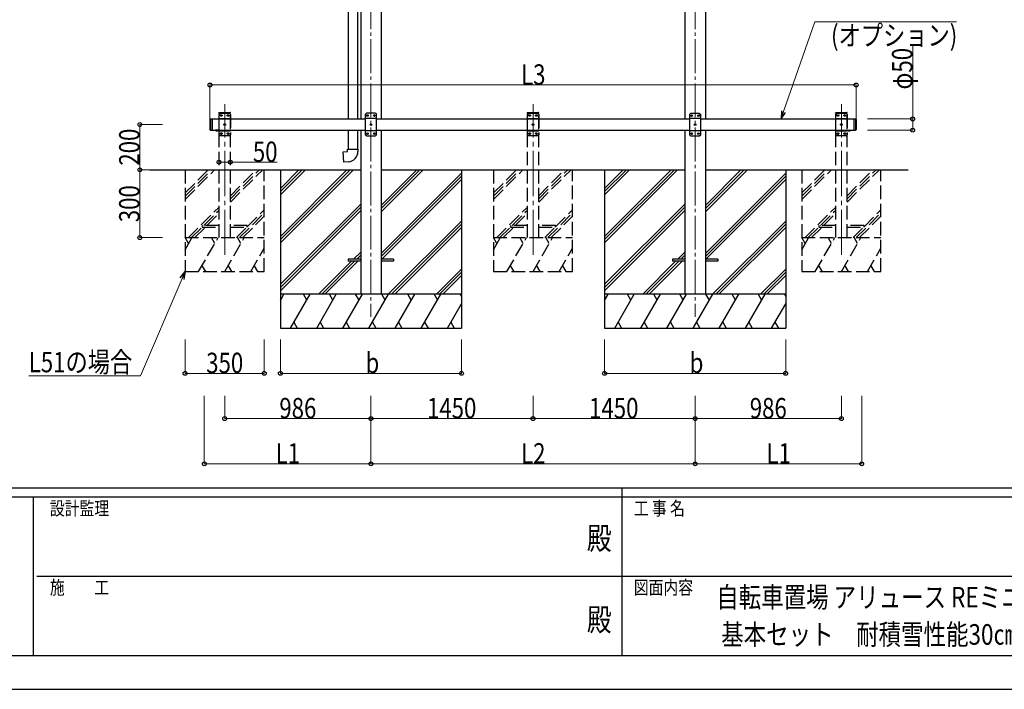
# Model space of a CAD drawing. Units: millimetres. Extents: x 0 to 16820, y 0 to 11880.
# Drawn here: x 5740 to 10089, y 0 to 2961 of the extents above; entities that cross this region are included whole.
import ezdxf
from ezdxf.enums import TextEntityAlignment as Align

# ---------------------------------------------------------------- set-up
doc = ezdxf.new("R2010")
doc.units = ezdxf.units.MM
doc.header["$PDMODE"] = 1
doc.linetypes.add('YCENTER_1', pattern=[13, 10, -1, 1, -1])
doc.linetypes.add('YHIDDEN_1', pattern=[4, 3, -1])
for name, color, linetype, lineweight in [('USER1', 3, 'Continuous', 13), ('YKK_12', 2, 'Continuous', 13), ('YKK_13', 4, 'Continuous', 30), ('YKK_A1', 4, 'Continuous', 30), ('YKK_D', 6, 'Continuous', 13), ('YKK_ZWAK', 7, 'Continuous', 30)]:
    doc.layers.add(name, color=color, linetype=linetype, lineweight=lineweight)
doc.styles.add('text-b', font='extslim2.shx', dxfattribs={"width": 0.8, "bigfont": 'extfont2.shx'})

msp = doc.modelspace()

# ---------------------------------------------------------------- linework, layer by layer
at = {"layer": 'YKK_12', "linetype": 'YCENTER_1', "ltscale": 15}
for p, q in [((7291.5, 4044.2), (7291.5, 1647)), ((8723.5, 4044.2), (8723.5, 1647))]:
    msp.add_line(p, q, dxfattribs=at)
at = {"layer": 'YKK_12', "linetype": 'YCENTER_1', "ltscale": 20}
for p, q in [((6645.5, 1920.5), (6645.5, 2586.5)), ((8007.5, 1920.5), (8007.5, 2586.5)), ((9369.5, 1920.5), (9369.5, 2586.5))]:
    msp.add_line(p, q, dxfattribs=at)
at = {"layer": 'YKK_13'}
for p, q in [((7190.3, 3098.6), (7190.3, 2522)), ((7232.3, 3096.1), (7232.3, 2522)), ((7190.3, 2472), (7190.3, 2388.6)), ((7232.3, 2472), (7232.3, 2388.6)), ((7168.4, 2376.8), (7188.3, 2378.6)), ((7172.4, 2331), (7168.4, 2376.8)), ((7188.3, 2388.6), (7234.3, 2388.6)), ((7188.3, 2378.6), (7188.3, 2388.6)), ((7234.3, 2388.6), (7234.3, 2377.7)), ((7193.3, 2332.8), (7172.4, 2331)), ((7191.5, 1901.5), (7191.5, 1892.5)), ((7246.3, 1901.5), (7191.5, 1901.5)), ((7246.3, 1892.5), (7191.5, 1892.5)), ((7391.5, 1901.5), (7336.7, 1901.5)), ((7391.5, 1892.5), (7336.7, 1892.5)), ((7391.5, 1901.5), (7391.5, 1892.5)), ((8623.5, 1901.5), (8623.5, 1892.5)), ((8678.3, 1901.5), (8623.5, 1901.5)), ((8678.3, 1892.5), (8623.5, 1892.5)), ((8823.5, 1901.5), (8768.7, 1901.5)), ((8823.5, 1892.5), (8768.7, 1892.5)), ((8823.5, 1901.5), (8823.5, 1892.5))]:
    msp.add_line(p, q, dxfattribs=at)
at = {"layer": 'YKK_13', "linetype": 'YHIDDEN_1', "ltscale": 20}
for p, q in [((6620.2, 2547), (6620.3, 2549.1)), ((6620.2, 2547), (6670.8, 2547)), ((6625.5, 2547), (6620.5, 2542)), ((6620.5, 2452), (6620.5, 2542)), ((6620.5, 2524.3), (6670.5, 2524.3)), ((6621.3, 2550), (6669.7, 2550)), ((6625.5, 2547), (6665.5, 2547)), ((6628.4, 2536.6), (6628.4, 2537.4)), ((6628.4, 2537.4), (6629.3, 2537.4)), ((6629.3, 2536.6), (6628.4, 2536.6)), ((6630.1, 2538.3), (6630.1, 2539.1)), ((6630.1, 2539.1), (6631, 2539.1)), ((6630.1, 2534.9), (6630.1, 2535.8)), ((6631, 2534.9), (6630.1, 2534.9)), ((6631, 2539.1), (6631, 2538.3)), ((6631, 2535.8), (6631, 2534.9)), ((6631.8, 2537.4), (6632.6, 2537.4)), ((6632.6, 2536.6), (6631.8, 2536.6)), ((6632.6, 2537.4), (6632.6, 2536.6)), ((6658.4, 2536.6), (6658.4, 2537.4)), ((6658.4, 2537.4), (6659.3, 2537.4)), ((6659.3, 2536.6), (6658.4, 2536.6)), ((6660.1, 2538.3), (6660.1, 2539.1)), ((6660.1, 2539.1), (6661, 2539.1)), ((6660.1, 2534.9), (6660.1, 2535.8)), ((6661, 2534.9), (6660.1, 2534.9)), ((6661, 2539.1), (6661, 2538.3)), ((6661, 2535.8), (6661, 2534.9)), ((6661.8, 2537.4), (6662.6, 2537.4)), ((6662.6, 2536.6), (6661.8, 2536.6)), ((6662.6, 2537.4), (6662.6, 2536.6)), ((6665.5, 2547), (6670.5, 2542)), ((6670.5, 2542), (6670.5, 2452)), ((6670.8, 2547), (6670.7, 2549.1)), ((7982.2, 2547), (7982.3, 2549.1)), ((7982.2, 2547), (8032.8, 2547)), ((7987.5, 2547), (7982.5, 2542)), ((7982.5, 2452), (7982.5, 2542)), ((7982.5, 2524.3), (8032.5, 2524.3)), ((7983.3, 2550), (8031.7, 2550)), ((7987.5, 2547), (8027.5, 2547)), ((7990.4, 2536.6), (7990.4, 2537.4)), ((7990.4, 2537.4), (7991.3, 2537.4)), ((7991.3, 2536.6), (7990.4, 2536.6)), ((7992.1, 2538.3), (7992.1, 2539.1)), ((7992.1, 2539.1), (7993, 2539.1)), ((7992.1, 2534.9), (7992.1, 2535.8)), ((7993, 2534.9), (7992.1, 2534.9)), ((7993, 2539.1), (7993, 2538.3)), ((7993, 2535.8), (7993, 2534.9)), ((7993.8, 2537.4), (7994.6, 2537.4)), ((7994.6, 2536.6), (7993.8, 2536.6)), ((7994.6, 2537.4), (7994.6, 2536.6)), ((8020.4, 2536.6), (8020.4, 2537.4)), ((8020.4, 2537.4), (8021.3, 2537.4)), ((8021.3, 2536.6), (8020.4, 2536.6)), ((8022.1, 2538.3), (8022.1, 2539.1)), ((8022.1, 2539.1), (8023, 2539.1)), ((8022.1, 2534.9), (8022.1, 2535.8)), ((8023, 2534.9), (8022.1, 2534.9)), ((8023, 2539.1), (8023, 2538.3)), ((8023, 2535.8), (8023, 2534.9)), ((8023.8, 2537.4), (8024.6, 2537.4)), ((8024.6, 2536.6), (8023.8, 2536.6)), ((8024.6, 2537.4), (8024.6, 2536.6)), ((8027.5, 2547), (8032.5, 2542)), ((8032.5, 2542), (8032.5, 2452)), ((8032.8, 2547), (8032.7, 2549.1)), ((9344.2, 2547), (9344.3, 2549.1)), ((9344.2, 2547), (9394.8, 2547)), ((9349.5, 2547), (9344.5, 2542)), ((9344.5, 2452), (9344.5, 2542)), ((9344.5, 2524.3), (9394.5, 2524.3)), ((9345.3, 2550), (9393.7, 2550)), ((9349.5, 2547), (9389.5, 2547)), ((9352.4, 2536.6), (9352.4, 2537.4)), ((9352.4, 2537.4), (9353.3, 2537.4)), ((9353.3, 2536.6), (9352.4, 2536.6)), ((9354.1, 2538.3), (9354.1, 2539.1)), ((9354.1, 2539.1), (9355, 2539.1)), ((9354.1, 2534.9), (9354.1, 2535.8)), ((9355, 2534.9), (9354.1, 2534.9)), ((9355, 2539.1), (9355, 2538.3)), ((9355, 2535.8), (9355, 2534.9)), ((9355.8, 2537.4), (9356.6, 2537.4)), ((9356.6, 2536.6), (9355.8, 2536.6)), ((9356.6, 2537.4), (9356.6, 2536.6)), ((9382.4, 2536.6), (9382.4, 2537.4)), ((9382.4, 2537.4), (9383.3, 2537.4)), ((9383.3, 2536.6), (9382.4, 2536.6)), ((9384.1, 2538.3), (9384.1, 2539.1)), ((9384.1, 2539.1), (9385, 2539.1)), ((9384.1, 2534.9), (9384.1, 2535.8)), ((9385, 2534.9), (9384.1, 2534.9)), ((9385, 2539.1), (9385, 2538.3)), ((9385, 2535.8), (9385, 2534.9)), ((9385.8, 2537.4), (9386.6, 2537.4)), ((9386.6, 2536.6), (9385.8, 2536.6)), ((9386.6, 2537.4), (9386.6, 2536.6)), ((9389.5, 2547), (9394.5, 2542)), ((9394.5, 2542), (9394.5, 2452)), ((9394.8, 2547), (9394.7, 2549.1)), ((6643.4, 2496.6), (6643.4, 2497.4)), ((6643.4, 2497.4), (6644.3, 2497.4)), ((6644.3, 2496.6), (6643.4, 2496.6)), ((6645.1, 2498.3), (6645.1, 2499.1)), ((6645.1, 2499.1), (6646, 2499.1)), ((6645.1, 2494.9), (6645.1, 2495.8)), ((6646, 2494.9), (6645.1, 2494.9)), ((6646, 2499.1), (6646, 2498.3)), ((6646, 2495.8), (6646, 2494.9)), ((6646.8, 2497.4), (6647.6, 2497.4)), ((6647.6, 2496.6), (6646.8, 2496.6)), ((6647.6, 2497.4), (6647.6, 2496.6)), ((8005.4, 2496.6), (8005.4, 2497.4)), ((8005.4, 2497.4), (8006.3, 2497.4)), ((8006.3, 2496.6), (8005.4, 2496.6)), ((8007.1, 2498.3), (8007.1, 2499.1)), ((8007.1, 2499.1), (8008, 2499.1)), ((8007.1, 2494.9), (8007.1, 2495.8)), ((8008, 2494.9), (8007.1, 2494.9)), ((8008, 2499.1), (8008, 2498.3)), ((8008, 2495.8), (8008, 2494.9)), ((8008.8, 2497.4), (8009.6, 2497.4)), ((8009.6, 2496.6), (8008.8, 2496.6)), ((8009.6, 2497.4), (8009.6, 2496.6)), ((9367.4, 2496.6), (9367.4, 2497.4)), ((9367.4, 2497.4), (9368.3, 2497.4)), ((9368.3, 2496.6), (9367.4, 2496.6)), ((9369.1, 2498.3), (9369.1, 2499.1)), ((9369.1, 2499.1), (9370, 2499.1)), ((9369.1, 2494.9), (9369.1, 2495.8)), ((9370, 2494.9), (9369.1, 2494.9)), ((9370, 2499.1), (9370, 2498.3)), ((9370, 2495.8), (9370, 2494.9)), ((9370.8, 2497.4), (9371.6, 2497.4)), ((9371.6, 2496.6), (9370.8, 2496.6)), ((9371.6, 2497.4), (9371.6, 2496.6)), ((6608.1, 2469.3), (6609.4, 2472)), ((6609.4, 2472), (6610.5, 2472.6)), ((6611.7, 2472), (6610.5, 2472.6)), ((6613, 2469.3), (6611.7, 2472)), ((6620.5, 2469.7), (6670.5, 2469.7)), ((6625.5, 2447), (6620.5, 2452)), ((6665.5, 2447), (6625.5, 2447)), ((6628.4, 2456.6), (6628.4, 2457.4)), ((6628.4, 2457.4), (6629.3, 2457.4)), ((6629.3, 2456.6), (6628.4, 2456.6)), ((6630.1, 2458.3), (6630.1, 2459.1)), ((6630.1, 2459.1), (6631, 2459.1)), ((6630.1, 2454.9), (6630.1, 2455.8)), ((6631, 2454.9), (6630.1, 2454.9)), ((6631, 2459.1), (6631, 2458.3)), ((6631, 2455.8), (6631, 2454.9)), ((6631.8, 2457.4), (6632.6, 2457.4)), ((6632.6, 2456.6), (6631.8, 2456.6)), ((6632.6, 2457.4), (6632.6, 2456.6)), ((6658.4, 2456.6), (6658.4, 2457.4)), ((6658.4, 2457.4), (6659.3, 2457.4)), ((6659.3, 2456.6), (6658.4, 2456.6)), ((6660.1, 2458.3), (6660.1, 2459.1)), ((6660.1, 2459.1), (6661, 2459.1)), ((6660.1, 2454.9), (6660.1, 2455.8)), ((6661, 2454.9), (6660.1, 2454.9)), ((6661, 2459.1), (6661, 2458.3)), ((6661, 2455.8), (6661, 2454.9)), ((6661.8, 2457.4), (6662.6, 2457.4)), ((6662.6, 2456.6), (6661.8, 2456.6)), ((6662.6, 2457.4), (6662.6, 2456.6)), ((6665.5, 2447), (6670.5, 2452)), ((7982.5, 2469.7), (8032.5, 2469.7)), ((7987.5, 2447), (7982.5, 2452)), ((8027.5, 2447), (7987.5, 2447)), ((7990.4, 2456.6), (7990.4, 2457.4)), ((7990.4, 2457.4), (7991.3, 2457.4)), ((7991.3, 2456.6), (7990.4, 2456.6)), ((7992.1, 2458.3), (7992.1, 2459.1)), ((7992.1, 2459.1), (7993, 2459.1)), ((7992.1, 2454.9), (7992.1, 2455.8)), ((7993, 2454.9), (7992.1, 2454.9)), ((7993, 2459.1), (7993, 2458.3)), ((7993, 2455.8), (7993, 2454.9)), ((7993.8, 2457.4), (7994.6, 2457.4)), ((7994.6, 2456.6), (7993.8, 2456.6)), ((7994.6, 2457.4), (7994.6, 2456.6)), ((8020.4, 2456.6), (8020.4, 2457.4)), ((8020.4, 2457.4), (8021.3, 2457.4)), ((8021.3, 2456.6), (8020.4, 2456.6)), ((8022.1, 2458.3), (8022.1, 2459.1)), ((8022.1, 2459.1), (8023, 2459.1)), ((8022.1, 2454.9), (8022.1, 2455.8)), ((8023, 2454.9), (8022.1, 2454.9)), ((8023, 2459.1), (8023, 2458.3)), ((8023, 2455.8), (8023, 2454.9)), ((8023.8, 2457.4), (8024.6, 2457.4)), ((8024.6, 2456.6), (8023.8, 2456.6)), ((8024.6, 2457.4), (8024.6, 2456.6)), ((8027.5, 2447), (8032.5, 2452)), ((9344.5, 2469.7), (9394.5, 2469.7)), ((9349.5, 2447), (9344.5, 2452)), ((9389.5, 2447), (9349.5, 2447)), ((9352.4, 2456.6), (9352.4, 2457.4)), ((9352.4, 2457.4), (9353.3, 2457.4)), ((9353.3, 2456.6), (9352.4, 2456.6)), ((9354.1, 2458.3), (9354.1, 2459.1)), ((9354.1, 2459.1), (9355, 2459.1)), ((9354.1, 2454.9), (9354.1, 2455.8)), ((9355, 2454.9), (9354.1, 2454.9)), ((9355, 2459.1), (9355, 2458.3)), ((9355, 2455.8), (9355, 2454.9)), ((9355.8, 2457.4), (9356.6, 2457.4)), ((9356.6, 2456.6), (9355.8, 2456.6)), ((9356.6, 2457.4), (9356.6, 2456.6)), ((9382.4, 2456.6), (9382.4, 2457.4)), ((9382.4, 2457.4), (9383.3, 2457.4)), ((9383.3, 2456.6), (9382.4, 2456.6)), ((9384.1, 2458.3), (9384.1, 2459.1)), ((9384.1, 2459.1), (9385, 2459.1)), ((9384.1, 2454.9), (9384.1, 2455.8)), ((9385, 2454.9), (9384.1, 2454.9)), ((9385, 2459.1), (9385, 2458.3)), ((9385, 2455.8), (9385, 2454.9)), ((9385.8, 2457.4), (9386.6, 2457.4)), ((9386.6, 2456.6), (9385.8, 2456.6)), ((9386.6, 2457.4), (9386.6, 2456.6)), ((9389.5, 2447), (9394.5, 2452)), ((9402.1, 2469.3), (9403.4, 2472)), ((9403.4, 2472), (9404.5, 2472.6)), ((9405.7, 2472), (9404.5, 2472.6)), ((9407, 2469.3), (9405.7, 2472)), ((6545.5, 2051), (6545.5, 2043)), ((6620.5, 2051), (6545.5, 2051)), ((6745.5, 2051), (6670.5, 2051)), ((6745.5, 2043), (6745.5, 2051)), ((7907.5, 2051), (7907.5, 2043)), ((7982.5, 2051), (7907.5, 2051)), ((8107.5, 2051), (8032.5, 2051)), ((8107.5, 2043), (8107.5, 2051)), ((9269.5, 2051), (9269.5, 2043)), ((9344.5, 2051), (9269.5, 2051)), ((9469.5, 2051), (9394.5, 2051)), ((9469.5, 2043), (9469.5, 2051)), ((6545.5, 2043), (6620.5, 2043)), ((6670.5, 2043), (6745.5, 2043)), ((7907.5, 2043), (7982.5, 2043)), ((8032.5, 2043), (8107.5, 2043)), ((9269.5, 2043), (9344.5, 2043)), ((9394.5, 2043), (9469.5, 2043))]:
    msp.add_line(p, q, dxfattribs=at)
at = {"layer": 'YKK_13', "linetype": 'Continuous', "ltscale": 25}
for p, q in [((7271.5, 2547), (7266.5, 2542)), ((7266.5, 2542), (7266.5, 2452)), ((7316.5, 2524.3), (7266.5, 2524.3)), ((7311.5, 2547), (7271.5, 2547)), ((7274.4, 2537.4), (7274.4, 2536.6)), ((7275.3, 2537.4), (7274.4, 2537.4)), ((7274.4, 2536.6), (7275.3, 2536.6)), ((7277, 2539.1), (7276.1, 2539.1)), ((7276.1, 2539.1), (7276.1, 2538.3)), ((7276.1, 2535.8), (7276.1, 2534.9)), ((7276.1, 2534.9), (7277, 2534.9)), ((7277, 2538.3), (7277, 2539.1)), ((7277, 2534.9), (7277, 2535.8)), ((7278.6, 2537.4), (7277.8, 2537.4)), ((7277.8, 2536.6), (7278.6, 2536.6)), ((7278.6, 2536.6), (7278.6, 2537.4)), ((7304.4, 2537.4), (7304.4, 2536.6)), ((7305.3, 2537.4), (7304.4, 2537.4)), ((7304.4, 2536.6), (7305.3, 2536.6)), ((7307, 2539.1), (7306.1, 2539.1)), ((7306.1, 2539.1), (7306.1, 2538.3)), ((7306.1, 2535.8), (7306.1, 2534.9)), ((7306.1, 2534.9), (7307, 2534.9)), ((7307, 2538.3), (7307, 2539.1)), ((7307, 2534.9), (7307, 2535.8)), ((7308.6, 2537.4), (7307.8, 2537.4)), ((7307.8, 2536.6), (7308.6, 2536.6)), ((7308.6, 2536.6), (7308.6, 2537.4)), ((7311.5, 2547), (7316.5, 2542)), ((7316.5, 2452), (7316.5, 2542)), ((8703.5, 2546.5), (8698.5, 2541.5)), ((8698.5, 2541.5), (8698.5, 2451.5)), ((8748.5, 2523.8), (8698.5, 2523.8)), ((8743.5, 2546.5), (8703.5, 2546.5)), ((8706.4, 2536.9), (8706.4, 2536.1)), ((8707.3, 2536.9), (8706.4, 2536.9)), ((8706.4, 2536.1), (8707.3, 2536.1)), ((8709, 2538.6), (8708.1, 2538.6)), ((8708.1, 2538.6), (8708.1, 2537.7)), ((8708.1, 2535.2), (8708.1, 2534.4)), ((8708.1, 2534.4), (8709, 2534.4)), ((8709, 2537.7), (8709, 2538.6)), ((8709, 2534.4), (8709, 2535.2)), ((8710.6, 2536.9), (8709.8, 2536.9)), ((8709.8, 2536.1), (8710.6, 2536.1)), ((8710.6, 2536.1), (8710.6, 2536.9)), ((8736.4, 2536.9), (8736.4, 2536.1)), ((8737.3, 2536.9), (8736.4, 2536.9)), ((8736.4, 2536.1), (8737.3, 2536.1)), ((8739, 2538.6), (8738.1, 2538.6)), ((8738.1, 2538.6), (8738.1, 2537.7)), ((8738.1, 2535.2), (8738.1, 2534.4)), ((8738.1, 2534.4), (8739, 2534.4)), ((8739, 2537.7), (8739, 2538.6)), ((8739, 2534.4), (8739, 2535.2)), ((8740.6, 2536.9), (8739.8, 2536.9)), ((8739.8, 2536.1), (8740.6, 2536.1)), ((8740.6, 2536.1), (8740.6, 2536.9)), ((8743.5, 2546.5), (8748.5, 2541.5)), ((8748.5, 2451.5), (8748.5, 2541.5)), ((6580.5, 2520), (6582.5, 2522)), ((6580.5, 2520), (6580.5, 2474)), ((6582.5, 2522), (6582.5, 2472)), ((6582.5, 2522), (6592.5, 2522)), ((6590.5, 2522), (6590.5, 2472)), ((7289.4, 2497.4), (7289.4, 2496.6)), ((7290.3, 2497.4), (7289.4, 2497.4)), ((7289.4, 2496.6), (7290.3, 2496.6)), ((7292, 2499.1), (7291.1, 2499.1)), ((7291.1, 2499.1), (7291.1, 2498.3)), ((7291.1, 2495.8), (7291.1, 2494.9)), ((7291.1, 2494.9), (7292, 2494.9)), ((7292, 2498.3), (7292, 2499.1)), ((7292, 2494.9), (7292, 2495.8)), ((7293.6, 2497.4), (7292.8, 2497.4)), ((7292.8, 2496.6), (7293.6, 2496.6)), ((7293.6, 2496.6), (7293.6, 2497.4)), ((8721.4, 2496.9), (8721.4, 2496.1)), ((8722.3, 2496.9), (8721.4, 2496.9)), ((8721.4, 2496.1), (8722.3, 2496.1)), ((8724, 2498.6), (8723.1, 2498.6)), ((8723.1, 2498.6), (8723.1, 2497.7)), ((8723.1, 2495.2), (8723.1, 2494.4)), ((8723.1, 2494.4), (8724, 2494.4)), ((8724, 2497.7), (8724, 2498.6)), ((8724, 2494.4), (8724, 2495.2)), ((8725.6, 2496.9), (8724.8, 2496.9)), ((8724.8, 2496.1), (8725.6, 2496.1)), ((8725.6, 2496.1), (8725.6, 2496.9)), ((9424.5, 2522), (9424.5, 2472)), ((9424.5, 2522), (9432.5, 2522)), ((9432.5, 2522), (9432.5, 2472)), ((9434.5, 2520), (9432.5, 2522)), ((9434.5, 2520), (9434.5, 2474)), ((6580.5, 2474), (6582.5, 2472)), ((6582.5, 2472), (6592.5, 2472)), ((6616.4, 2472), (6604.6, 2472)), ((6604.6, 2472), (6604.6, 2471.5)), ((6616.4, 2471.5), (6604.6, 2471.5)), ((6613, 2472), (6608, 2472)), ((6616.4, 2472), (6616.4, 2471.5)), ((7316.5, 2469.7), (7266.5, 2469.7)), ((7271.5, 2447), (7266.5, 2452)), ((7271.5, 2447), (7311.5, 2447)), ((7274.4, 2457.4), (7274.4, 2456.6)), ((7275.3, 2457.4), (7274.4, 2457.4)), ((7274.4, 2456.6), (7275.3, 2456.6)), ((7277, 2459.1), (7276.1, 2459.1)), ((7276.1, 2459.1), (7276.1, 2458.3)), ((7276.1, 2455.8), (7276.1, 2454.9)), ((7276.1, 2454.9), (7277, 2454.9)), ((7277, 2458.3), (7277, 2459.1)), ((7277, 2454.9), (7277, 2455.8)), ((7278.6, 2457.4), (7277.8, 2457.4)), ((7277.8, 2456.6), (7278.6, 2456.6)), ((7278.6, 2456.6), (7278.6, 2457.4)), ((7304.4, 2457.4), (7304.4, 2456.6)), ((7305.3, 2457.4), (7304.4, 2457.4)), ((7304.4, 2456.6), (7305.3, 2456.6)), ((7307, 2459.1), (7306.1, 2459.1)), ((7306.1, 2459.1), (7306.1, 2458.3)), ((7306.1, 2455.8), (7306.1, 2454.9)), ((7306.1, 2454.9), (7307, 2454.9)), ((7307, 2458.3), (7307, 2459.1)), ((7307, 2454.9), (7307, 2455.8)), ((7308.6, 2457.4), (7307.8, 2457.4)), ((7307.8, 2456.6), (7308.6, 2456.6)), ((7308.6, 2456.6), (7308.6, 2457.4)), ((7311.5, 2447), (7316.5, 2452)), ((8748.5, 2469.2), (8698.5, 2469.2)), ((8703.5, 2446.5), (8698.5, 2451.5)), ((8703.5, 2446.5), (8743.5, 2446.5)), ((8706.4, 2456.9), (8706.4, 2456.1)), ((8707.3, 2456.9), (8706.4, 2456.9)), ((8706.4, 2456.1), (8707.3, 2456.1)), ((8709, 2458.6), (8708.1, 2458.6)), ((8708.1, 2458.6), (8708.1, 2457.7)), ((8708.1, 2455.2), (8708.1, 2454.4)), ((8708.1, 2454.4), (8709, 2454.4)), ((8709, 2457.7), (8709, 2458.6)), ((8709, 2454.4), (8709, 2455.2)), ((8710.6, 2456.9), (8709.8, 2456.9)), ((8709.8, 2456.1), (8710.6, 2456.1)), ((8710.6, 2456.1), (8710.6, 2456.9)), ((8736.4, 2456.9), (8736.4, 2456.1)), ((8737.3, 2456.9), (8736.4, 2456.9)), ((8736.4, 2456.1), (8737.3, 2456.1)), ((8739, 2458.6), (8738.1, 2458.6)), ((8738.1, 2458.6), (8738.1, 2457.7)), ((8738.1, 2455.2), (8738.1, 2454.4)), ((8738.1, 2454.4), (8739, 2454.4)), ((8739, 2457.7), (8739, 2458.6)), ((8739, 2454.4), (8739, 2455.2)), ((8740.6, 2456.9), (8739.8, 2456.9)), ((8739.8, 2456.1), (8740.6, 2456.1)), ((8740.6, 2456.1), (8740.6, 2456.9)), ((8743.5, 2446.5), (8748.5, 2451.5)), ((9424.5, 2472), (9432.5, 2472)), ((9434.5, 2474), (9432.5, 2472))]:
    msp.add_line(p, q, dxfattribs=at)
at = {"layer": 'YKK_13', "linetype": 'Continuous', "ltscale": 20}
for p, q in [((6616.4, 2472), (6604.6, 2472)), ((6604.6, 2472), (6604.6, 2471.5)), ((6616.4, 2471.5), (6604.6, 2471.5)), ((6613, 2472), (6608, 2472)), ((6616.4, 2472), (6616.4, 2471.5)), ((9398.6, 2472), (9410.4, 2472)), ((9398.6, 2472), (9398.6, 2471.5)), ((9398.6, 2471.5), (9410.4, 2471.5)), ((9402, 2472), (9407, 2472)), ((9410.4, 2472), (9410.4, 2471.5))]:
    msp.add_line(p, q, dxfattribs=at)
at = {"layer": 'YKK_13', "linetype": 'YHIDDEN_1', "ltscale": 25}
for p, q in [((6608.1, 2469.3), (6609.4, 2472)), ((6609.4, 2472), (6610.5, 2472.6)), ((6611.7, 2472), (6610.5, 2472.6)), ((6613, 2469.3), (6611.7, 2472))]:
    msp.add_line(p, q, dxfattribs=at)
at = {"layer": 'YKK_13', "linetype": 'YHIDDEN_1', "ltscale": 20}
for centre in [(6630.5, 2537), (6660.5, 2537), (7992.5, 2537), (8022.5, 2537), (9354.5, 2537), (9384.5, 2537), (6645.5, 2497), (8007.5, 2497), (9369.5, 2497), (6630.5, 2457), (6660.5, 2457), (7992.5, 2457), (8022.5, 2457), (9354.5, 2457), (9384.5, 2457)]:
    msp.add_circle(centre, 3.5, dxfattribs=at)
at = {"layer": 'YKK_13', "linetype": 'Continuous', "ltscale": 25}
for centre in [(7276.5, 2537), (7306.5, 2537), (8708.5, 2536.5), (8738.5, 2536.5), (7291.5, 2497), (8723.5, 2496.5), (7276.5, 2457), (7306.5, 2457), (8708.5, 2456.5), (8738.5, 2456.5)]:
    msp.add_circle(centre, 3.5, dxfattribs=at)
at = {"layer": 'YKK_13', "linetype": 'YHIDDEN_1', "ltscale": 20}
for centre, radius, start, end in [((6621.3, 2549), 1, 90, 176.9999), ((6629.3, 2538.3), 0.84, 270, 0), ((6629.3, 2535.8), 0.84, 0, 90), ((6631.8, 2538.3), 0.84, 180, 270), ((6631.8, 2535.8), 0.84, 90, 180), ((6659.3, 2538.3), 0.84, 270, 0), ((6659.3, 2535.8), 0.84, 0, 90), ((6661.8, 2538.3), 0.84, 180, 270), ((6661.8, 2535.8), 0.84, 90, 180), ((6669.7, 2549), 1, 3.0001, 90), ((7983.3, 2549), 1, 90, 176.9999), ((7991.3, 2538.3), 0.84, 270, 0), ((7991.3, 2535.8), 0.84, 0, 90), ((7993.8, 2538.3), 0.84, 180, 270), ((7993.8, 2535.8), 0.84, 90, 180), ((8021.3, 2538.3), 0.84, 270, 0), ((8021.3, 2535.8), 0.84, 0, 90), ((8023.8, 2538.3), 0.84, 180, 270), ((8023.8, 2535.8), 0.84, 90, 180), ((8031.7, 2549), 1, 3.0001, 90), ((9345.3, 2549), 1, 90, 176.9999), ((9353.3, 2538.3), 0.84, 270, 0), ((9353.3, 2535.8), 0.84, 0, 90), ((9355.8, 2538.3), 0.84, 180, 270), ((9355.8, 2535.8), 0.84, 90, 180), ((9383.3, 2538.3), 0.84, 270, 0), ((9383.3, 2535.8), 0.84, 0, 90), ((9385.8, 2538.3), 0.84, 180, 270), ((9385.8, 2535.8), 0.84, 90, 180), ((9393.7, 2549), 1, 3.0001, 90), ((6644.3, 2498.3), 0.84, 270, 0), ((6644.3, 2495.8), 0.84, 0, 90), ((6646.8, 2498.3), 0.84, 180, 270), ((6646.8, 2495.8), 0.84, 90, 180), ((8006.3, 2498.3), 0.84, 270, 0), ((8006.3, 2495.8), 0.84, 0, 90), ((8008.8, 2498.3), 0.84, 180, 270), ((8008.8, 2495.8), 0.84, 90, 180), ((9368.3, 2498.3), 0.84, 270, 0), ((9368.3, 2495.8), 0.84, 0, 90), ((9370.8, 2498.3), 0.84, 180, 270), ((9370.8, 2495.8), 0.84, 90, 180), ((6629.3, 2458.3), 0.84, 270, 0), ((6629.3, 2455.8), 0.84, 0, 90), ((6631.8, 2458.3), 0.84, 180, 270), ((6631.8, 2455.8), 0.84, 90, 180), ((6659.3, 2458.3), 0.84, 270, 0), ((6659.3, 2455.8), 0.84, 0, 90), ((6661.8, 2458.3), 0.84, 180, 270), ((6661.8, 2455.8), 0.84, 90, 180), ((7991.3, 2458.3), 0.84, 270, 0), ((7991.3, 2455.8), 0.84, 0, 90), ((7993.8, 2458.3), 0.84, 180, 270), ((7993.8, 2455.8), 0.84, 90, 180), ((8021.3, 2458.3), 0.84, 270, 0), ((8021.3, 2455.8), 0.84, 0, 90), ((8023.8, 2458.3), 0.84, 180, 270), ((8023.8, 2455.8), 0.84, 90, 180), ((9353.3, 2458.3), 0.84, 270, 0), ((9353.3, 2455.8), 0.84, 0, 90), ((9355.8, 2458.3), 0.84, 180, 270), ((9355.8, 2455.8), 0.84, 90, 180), ((9383.3, 2458.3), 0.84, 270, 0), ((9383.3, 2455.8), 0.84, 0, 90), ((9385.8, 2458.3), 0.84, 180, 270), ((9385.8, 2455.8), 0.84, 90, 180)]:
    msp.add_arc(centre, radius, start, end, dxfattribs=at)
at = {"layer": 'YKK_13', "linetype": 'Continuous', "ltscale": 25}
for centre, radius, start, end in [((7275.3, 2538.3), 0.84, 270, 0), ((7275.3, 2535.8), 0.84, 0, 90), ((7277.8, 2538.3), 0.84, 180, 270), ((7277.8, 2535.8), 0.84, 90, 180), ((7305.3, 2538.3), 0.84, 270, 0), ((7305.3, 2535.8), 0.84, 0, 90), ((7307.8, 2538.3), 0.84, 180, 270), ((7307.8, 2535.8), 0.84, 90, 180), ((8707.3, 2537.7), 0.84, 270, 0), ((8707.3, 2535.2), 0.84, 0, 90), ((8709.8, 2537.7), 0.84, 180, 270), ((8709.8, 2535.2), 0.84, 90, 180), ((8737.3, 2537.7), 0.84, 270, 0), ((8737.3, 2535.2), 0.84, 0, 90), ((8739.8, 2537.7), 0.84, 180, 270), ((8739.8, 2535.2), 0.84, 90, 180), ((7290.3, 2498.3), 0.84, 270, 0), ((7290.3, 2495.8), 0.84, 0, 90), ((7292.8, 2498.3), 0.84, 180, 270), ((7292.8, 2495.8), 0.84, 90, 180), ((8722.3, 2497.7), 0.84, 270, 0), ((8722.3, 2495.2), 0.84, 0, 90), ((8724.8, 2497.7), 0.84, 180, 270), ((8724.8, 2495.2), 0.84, 90, 180), ((6610.5, 2476.9), 8.02, 222.6168, 317.3832), ((7275.3, 2458.3), 0.84, 270, 0), ((7275.3, 2455.8), 0.84, 0, 90), ((7277.8, 2458.3), 0.84, 180, 270), ((7277.8, 2455.8), 0.84, 90, 180), ((7305.3, 2458.3), 0.84, 270, 0), ((7305.3, 2455.8), 0.84, 0, 90), ((7307.8, 2458.3), 0.84, 180, 270), ((7307.8, 2455.8), 0.84, 90, 180), ((8707.3, 2457.7), 0.84, 270, 0), ((8707.3, 2455.2), 0.84, 0, 90), ((8709.8, 2457.7), 0.84, 180, 270), ((8709.8, 2455.2), 0.84, 90, 180), ((8737.3, 2457.7), 0.84, 270, 0), ((8737.3, 2455.2), 0.84, 0, 90), ((8739.8, 2457.7), 0.84, 180, 270), ((8739.8, 2455.2), 0.84, 90, 180)]:
    msp.add_arc(centre, radius, start, end, dxfattribs=at)
at = {"layer": 'YKK_13', "linetype": 'Continuous', "ltscale": 20}
for centre in [(6610.5, 2476.9), (9404.5, 2476.9)]:
    msp.add_arc(centre, 8.02, 222.6168, 317.3832, dxfattribs=at)
at = {"layer": 'YKK_13'}
msp.add_arc((7189.3, 2377.7), 45, 275, 0, dxfattribs=at)
at = {"layer": 'YKK_A1'}
for p, q in [((7246.3, 4342.2), (7246.3, 2522)), ((7336.7, 4342.2), (7336.7, 2522)), ((8678.3, 4342.1), (8678.3, 2522)), ((8768.7, 4342.1), (8768.7, 2522)), ((7246.3, 2472), (7246.3, 1747)), ((7336.7, 2472), (7336.7, 1747)), ((8678.3, 2472), (8678.3, 1747)), ((8768.7, 2472), (8768.7, 1747)), ((6314.8, 2297), (7246.3, 2297)), ((6891.5, 2297), (6891.5, 1597)), ((7336.7, 2297), (8678.3, 2297)), ((7691.5, 2297), (7691.5, 1597)), ((8323.5, 2297), (8323.5, 1597)), ((8768.7, 2297), (9663.9, 2297)), ((9123.5, 2297), (9123.5, 1597))]:
    msp.add_line(p, q, dxfattribs=at)
at = {"layer": 'YKK_A1', "linetype": 'YHIDDEN_1', "ltscale": 20}
for p, q in [((6620.5, 1997), (6620.5, 2547)), ((6620.5, 2547), (6670.5, 2547)), ((6670.5, 1997), (6670.5, 2547)), ((7982.5, 1997), (7982.5, 2547)), ((7982.5, 2547), (8032.5, 2547)), ((8032.5, 1997), (8032.5, 2547)), ((9344.5, 1997), (9344.5, 2547)), ((9344.5, 2547), (9394.5, 2547)), ((9394.5, 1997), (9394.5, 2547)), ((6470.5, 2297), (6470.5, 1847)), ((6470.5, 2194.7), (6572.9, 2297)), ((6470.5, 2180.5), (6587, 2297)), ((6470.5, 2166.4), (6601.2, 2297)), ((6670.5, 2154.2), (6813.3, 2297)), ((6670.5, 2168.4), (6799.2, 2297)), ((6670.5, 2182.5), (6785, 2297)), ((6820.5, 1847), (6820.5, 2297)), ((7832.5, 2297), (7832.5, 1847)), ((7832.5, 2194.7), (7934.9, 2297)), ((7832.5, 2180.5), (7949, 2297)), ((7832.5, 2166.4), (7963.2, 2297)), ((8032.5, 2154.2), (8175.3, 2297)), ((8032.5, 2168.4), (8161.2, 2297)), ((8032.5, 2182.5), (8147, 2297)), ((8182.5, 1847), (8182.5, 2297)), ((9194.5, 2297), (9194.5, 1847)), ((9194.5, 2194.7), (9296.9, 2297)), ((9194.5, 2180.5), (9311, 2297)), ((9194.5, 2166.4), (9325.2, 2297)), ((9394.5, 2154.2), (9537.3, 2297)), ((9394.5, 2168.4), (9523.2, 2297)), ((9394.5, 2182.5), (9509, 2297)), ((9544.5, 1847), (9544.5, 2297)), ((6485, 1997), (6620.5, 2132.5)), ((7847, 1997), (7982.5, 2132.5)), ((9209, 1997), (9344.5, 2132.5)), ((6553.2, 2051), (6620.5, 2118.4)), ((6567.3, 2051), (6620.5, 2104.2)), ((6711.3, 1997), (6820.5, 2106.3)), ((6725.4, 1997), (6820.5, 2092.1)), ((6745.5, 2045.4), (6820.5, 2120.4)), ((7915.2, 2051), (7982.5, 2118.4)), ((7929.3, 2051), (7982.5, 2104.2)), ((8073.3, 1997), (8182.5, 2106.3)), ((8087.4, 1997), (8182.5, 2092.1)), ((8107.5, 2045.4), (8182.5, 2120.4)), ((9277.2, 2051), (9344.5, 2118.4)), ((9291.3, 2051), (9344.5, 2104.2)), ((9435.3, 1997), (9544.5, 2106.3)), ((9449.4, 1997), (9544.5, 2092.1)), ((9469.5, 2045.4), (9544.5, 2120.4)), ((6499.2, 1997), (6545.5, 2043.4)), ((6513.3, 1997), (6559.3, 2043)), ((6697.1, 1997), (6743.1, 2043)), ((7861.2, 1997), (7907.5, 2043.4)), ((7875.3, 1997), (7921.3, 2043)), ((8059.1, 1997), (8105.1, 2043)), ((9223.2, 1997), (9269.5, 2043.4)), ((9237.3, 1997), (9283.3, 2043)), ((9421.1, 1997), (9467.1, 2043)), ((6470.5, 1943.9), (6501.2, 1997)), ((6470.5, 1997), (6820.5, 1997)), ((6486.2, 1971), (6471.2, 1997)), ((6530.1, 1847), (6616.7, 1997)), ((6601.7, 1971), (6586.7, 1997)), ((6645.5, 1847), (6732.1, 1997)), ((6717.1, 1971), (6702.1, 1997)), ((7832.5, 1943.9), (7863.2, 1997)), ((7832.5, 1997), (8182.5, 1997)), ((7848.2, 1971), (7833.2, 1997)), ((7892.1, 1847), (7978.7, 1997)), ((7963.7, 1971), (7948.7, 1997)), ((8007.5, 1847), (8094.1, 1997)), ((8079.1, 1971), (8064.1, 1997)), ((9194.5, 1943.9), (9225.2, 1997)), ((9194.5, 1997), (9544.5, 1997)), ((9210.2, 1971), (9195.2, 1997)), ((9254.1, 1847), (9340.7, 1997)), ((9325.7, 1971), (9310.7, 1997)), ((9369.5, 1847), (9456.1, 1997)), ((9441.1, 1971), (9426.1, 1997)), ((6761, 1847), (6820.5, 1950.1)), ((8123, 1847), (8182.5, 1950.1)), ((9485, 1847), (9544.5, 1950.1)), ((6545.1, 1873), (6560.1, 1847)), ((6660.5, 1873), (6675.5, 1847)), ((6776, 1873), (6791, 1847)), ((7907.1, 1873), (7922.1, 1847)), ((8022.5, 1873), (8037.5, 1847)), ((8138, 1873), (8153, 1847)), ((9269.1, 1873), (9284.1, 1847)), ((9384.5, 1873), (9399.5, 1847)), ((9500, 1873), (9515, 1847)), ((6470.5, 1847), (6820.5, 1847)), ((7832.5, 1847), (8182.5, 1847)), ((9194.5, 1847), (9544.5, 1847))]:
    msp.add_line(p, q, dxfattribs=at)
at = {"layer": 'YKK_A1', "linetype": 'Continuous', "ltscale": 25}
for p, q in [((6590.5, 2522), (7266.5, 2522)), ((7316.5, 2522), (8698.5, 2522)), ((8748.5, 2522), (9424.5, 2522)), ((6590.5, 2472), (7266.5, 2472)), ((7316.5, 2472), (8698.5, 2472)), ((8748.5, 2472), (9424.5, 2472))]:
    msp.add_line(p, q, dxfattribs=at)
at = {"layer": 'YKK_A1', "linetype": 'Continuous'}
for p, q in [((6891.5, 2002.8), (7185.7, 2297)), ((6891.5, 1988.7), (7199.9, 2297)), ((6891.5, 1974.6), (7214, 2297)), ((6891.5, 2186.7), (7001.9, 2297)), ((6891.5, 2200.8), (6987.7, 2297)), ((6891.5, 2215), (6973.6, 2297)), ((7336.7, 2111.4), (7522.4, 2297)), ((7336.7, 2125.5), (7508.2, 2297)), ((7336.7, 2139.7), (7494.1, 2297)), ((7336.7, 1927.5), (7691.5, 2282.3)), ((7336.7, 1913.4), (7691.5, 2268.2)), ((8323.5, 2002.8), (8617.7, 2297)), ((8323.5, 1988.7), (8631.9, 2297)), ((8323.5, 1974.6), (8646, 2297)), ((8323.5, 2186.7), (8433.9, 2297)), ((8323.5, 2200.8), (8419.7, 2297)), ((8323.5, 2215), (8405.6, 2297)), ((8768.7, 2111.4), (8954.4, 2297)), ((8768.7, 2125.5), (8940.2, 2297)), ((8768.7, 2139.7), (8926.1, 2297)), ((8768.7, 1927.5), (9123.5, 2282.3)), ((8768.7, 1913.4), (9123.5, 2268.2)), ((7339, 1901.5), (7691.5, 2254)), ((8771, 1901.5), (9123.5, 2254)), ((6891.5, 1790.7), (7246.3, 2145.5)), ((6891.5, 1776.6), (7246.3, 2131.4)), ((8323.5, 1790.7), (8678.3, 2145.5)), ((8323.5, 1776.6), (8678.3, 2131.4)), ((6891.5, 1762.4), (7246.3, 2117.2)), ((8323.5, 1762.4), (8678.3, 2117.2)), ((7368.3, 1747), (7691.5, 2070.2)), ((7382.5, 1747), (7691.5, 2056.1)), ((8800.3, 1747), (9123.5, 2070.2)), ((8814.5, 1747), (9123.5, 2056.1)), ((7396.6, 1747), (7691.5, 2041.9)), ((8828.6, 1747), (9123.5, 2041.9)), ((7214.5, 1901.5), (7246.3, 1933.4)), ((7228.6, 1901.5), (7246.3, 1919.2)), ((8646.5, 1901.5), (8678.3, 1933.4)), ((8660.6, 1901.5), (8678.3, 1919.2)), ((7060, 1747), (7205.5, 1892.5)), ((7074.1, 1747), (7219.6, 1892.5)), ((7088.3, 1747), (7233.8, 1892.5)), ((7242.8, 1901.5), (7246.3, 1905.1)), ((8492, 1747), (8637.5, 1892.5)), ((8506.1, 1747), (8651.6, 1892.5)), ((8520.3, 1747), (8665.8, 1892.5)), ((8674.8, 1901.5), (8678.3, 1905.1)), ((7580.5, 1747), (7691.5, 1858.1)), ((7594.6, 1747), (7691.5, 1843.9)), ((7608.8, 1747), (7691.5, 1829.8)), ((9012.5, 1747), (9123.5, 1858.1)), ((9026.6, 1747), (9123.5, 1843.9)), ((9040.8, 1747), (9123.5, 1829.8)), ((7691.5, 1747), (6891.5, 1747)), ((6891.5, 1719.5), (6907.4, 1747)), ((6936.3, 1597), (7022.9, 1747)), ((7007.9, 1721), (6992.9, 1747)), ((7051.8, 1597), (7138.4, 1747)), ((7123.4, 1721), (7108.4, 1747)), ((7167.2, 1597), (7253.8, 1747)), ((7238.8, 1721), (7223.8, 1747)), ((7282.7, 1597), (7369.3, 1747)), ((7354.3, 1721), (7339.3, 1747)), ((7398.2, 1597), (7484.8, 1747)), ((7469.8, 1721), (7454.8, 1747)), ((7513.6, 1597), (7600.2, 1747)), ((7570.2, 1747), (7585.2, 1721)), ((7685.7, 1747), (7691.5, 1736.9)), ((9123.5, 1747), (8323.5, 1747)), ((8323.5, 1719.5), (8339.4, 1747)), ((8368.3, 1597), (8454.9, 1747)), ((8439.9, 1721), (8424.9, 1747)), ((8483.8, 1597), (8570.4, 1747)), ((8555.4, 1721), (8540.4, 1747)), ((8599.2, 1597), (8685.8, 1747)), ((8670.8, 1721), (8655.8, 1747)), ((8714.7, 1597), (8801.3, 1747)), ((8786.3, 1721), (8771.3, 1747)), ((8830.2, 1597), (8916.8, 1747)), ((8901.8, 1721), (8886.8, 1747)), ((8945.6, 1597), (9032.2, 1747)), ((9002.2, 1747), (9017.2, 1721)), ((9117.7, 1747), (9123.5, 1736.9)), ((7629.1, 1597), (7691.5, 1705.1)), ((9061.1, 1597), (9123.5, 1705.1)), ((6951.3, 1623), (6966.3, 1597)), ((7066.8, 1623), (7081.8, 1597)), ((7182.2, 1623), (7197.2, 1597)), ((7297.7, 1623), (7312.7, 1597)), ((7413.2, 1623), (7428.2, 1597)), ((7528.6, 1623), (7543.6, 1597)), ((7644.1, 1623), (7659.1, 1597)), ((8383.3, 1623), (8398.3, 1597)), ((8498.8, 1623), (8513.8, 1597)), ((8614.2, 1623), (8629.2, 1597)), ((8729.7, 1623), (8744.7, 1597)), ((8845.2, 1623), (8860.2, 1597)), ((8960.6, 1623), (8975.6, 1597)), ((9076.1, 1623), (9091.1, 1597)), ((6891.5, 1597), (7691.5, 1597)), ((8323.5, 1597), (9123.5, 1597))]:
    msp.add_line(p, q, dxfattribs=at)
at = {"layer": 'YKK_D', "extrusion": (0, 0, -1)}
for p, q in [((9114.1, 2554.1), (9251.9, 2950.6)), ((9251.9, 2950.6), (9877.5, 2950.6))]:
    msp.add_line(p, q, dxfattribs=at)
at = {"layer": 'YKK_D'}
for p, q in [((9684.5, 2522), (9684.5, 2845.5)), ((6580.5, 2521), (6580.5, 2673)), ((6580.5, 2672), (9434.5, 2672)), ((9434.5, 2521), (9434.5, 2673)), ((6370.5, 2497), (6269.5, 2497)), ((6270.5, 2297), (6270.5, 2497)), ((9484.5, 2522), (9685.5, 2522)), ((9684.5, 2472), (9684.5, 2522)), ((9484.5, 2472), (9685.5, 2472)), ((6620.5, 2330.6), (6620.5, 2331.6)), ((6620.5, 2330.6), (6670.5, 2330.6)), ((6670.5, 2330.6), (6876.9, 2330.6)), ((6370.5, 2297), (6269.5, 2297)), ((6370.5, 2297), (6269.5, 2297)), ((6270.5, 1997), (6270.5, 2297)), ((6370.5, 1997), (6269.5, 1997)), ((6457.2, 1815.7), (6274, 1386.1)), ((6470.5, 1547), (6470.5, 1396)), ((6820.5, 1547), (6820.5, 1396)), ((6891.5, 1547), (6891.5, 1396)), ((7691.5, 1547), (7691.5, 1396)), ((8323.5, 1547), (8323.5, 1396)), ((9123.5, 1547), (9123.5, 1396)), ((6820.5, 1397), (6470.5, 1397)), ((6891.5, 1397), (7691.5, 1397)), ((8323.5, 1397), (9123.5, 1397)), ((6274, 1386.1), (5780, 1386.1)), ((6555.5, 1297), (6555.5, 996)), ((6645.5, 1297), (6645.5, 1196)), ((7291.5, 1297), (7291.5, 1196)), ((7291.5, 1297), (7291.5, 1196)), ((7291.5, 1297), (7291.5, 996)), ((7291.5, 1297), (7291.5, 996)), ((8007.5, 1297), (8007.5, 1196)), ((8007.5, 1297), (8007.5, 1196)), ((8723.5, 1297), (8723.5, 1196)), ((8723.5, 1297), (8723.5, 1196)), ((8723.5, 1297), (8723.5, 996)), ((8723.5, 1297), (8723.5, 996)), ((9369.5, 1297), (9369.5, 1196)), ((9459.5, 1297), (9459.5, 996)), ((7291.5, 1197), (6645.5, 1197)), ((7291.5, 1197), (8007.5, 1197)), ((8007.5, 1197), (8723.5, 1197)), ((8723.5, 1197), (9369.5, 1197)), ((6555.5, 997), (7291.5, 997)), ((7291.5, 997), (8723.5, 997)), ((9459.5, 997), (8723.5, 997))]:
    msp.add_line(p, q, dxfattribs=at)
at = {"layer": 'YKK_D', "linetype": 'ByBlock', "lineweight": -2, "extrusion": (0, 0, -1)}
for p, q in [((9105.5, 2557.1), (9102.9, 2522)), ((9102.9, 2522), (9114.1, 2554.1)), ((9102.9, 2522), (9122.7, 2551.1))]:
    msp.add_line(p, q, dxfattribs=at)
at = {"layer": 'YKK_D', "linetype": 'ByBlock', "lineweight": -2}
for p, q in [((6448.8, 1819.3), (6470.5, 1847)), ((6470.5, 1847), (6457.2, 1815.7)), ((6470.5, 1847), (6465.6, 1812.2))]:
    msp.add_line(p, q, dxfattribs=at)
for centre in [(6580.5, 2672), (9434.5, 2672), (9684.5, 2522), (6270.5, 2497), (9684.5, 2472), (6270.5, 2297), (6270.5, 2297), (6620.5, 2330.6), (6670.5, 2330.6), (6270.5, 1997), (6470.5, 1397), (6820.5, 1397), (6891.5, 1397), (7691.5, 1397), (8323.5, 1397), (9123.5, 1397), (6645.5, 1197), (7291.5, 1197), (7291.5, 1197), (8007.5, 1197), (8007.5, 1197), (8723.5, 1197), (8723.5, 1197), (9369.5, 1197), (6555.5, 997), (7291.5, 997), (7291.5, 997), (8723.5, 997), (8723.5, 997), (9459.5, 997)]:
    msp.add_circle(centre, 8.5, dxfattribs=at)
at = {"layer": 'YKK_ZWAK'}
for p, q in [((16200, 890), (600, 890)), ((8400, 890), (8400, 150)), ((5800, 850), (600, 850)), ((5800, 850), (5800, 150)), ((8400, 850), (5800, 850)), ((11000, 850), (8400, 850)), ((5815, 500), (8400, 500)), ((8400, 500), (11000, 500)), ((600, 150), (5800, 150)), ((5800, 150), (8400, 150)), ((8400, 150), (11000, 150)), ((0, 0), (16820, 0))]:
    msp.add_line(p, q, dxfattribs=at)
msp.add_point((8400, 150), dxfattribs=at)

# ---------------------------------------------------------------- texts
at = {"layer": 'USER1', "style": 'text-b', "width": 0.8}
for s, p in [('自転車置場 アリュース REミニ 600タイプ', (8816.7, 361.8)), ('基本セット\u3000耐積雪性能30㎝仕様 納まり図', (8838.6, 197.2))]:
    msp.add_text(s, height=91, dxfattribs=at).set_placement(p)
at = {"layer": 'YKK_D', "style": 'text-b', "width": 0.8}
for s, p in [('(オプション)', (9323.9, 2846.2)), ('L3', (7954.7, 2673.3)), ('50', (6770, 2331.9)), ('L51の場合', (5780, 1401.8)), ('350', (6563.9, 1398.3)), ('b', (7267.5, 1398.3)), ('b', (8699.5, 1398.3)), ('986', (6886.9, 1198.3)), ('1450', (7539.1, 1198.3)), ('1450', (8255.1, 1198.3)), ('986', (8964.9, 1198.3)), ('L1', (6870.7, 998.3)), ('L2', (7954.7, 998.3)), ('L1', (9038.7, 998.3))]:
    msp.add_text(s, height=90, dxfattribs=at).set_placement(p)
for s, p in [('φ50', (9683.2, 2652.1)), ('200', (6269.2, 2315.4)), ('300', (6269.2, 2065.4))]:
    msp.add_text(s, height=90, rotation=90, dxfattribs=at).set_placement(p)
at = {"layer": 'YKK_ZWAK', "style": 'text-b', "width": 0.8}
for s, p in [('設計監理', (5873.4, 770)), ('工 事 名', (8452.5, 770)), ('施\u3000\u3000工', (5873.4, 420)), ('図面内容', (8452.5, 420))]:
    msp.add_text(s, height=60, dxfattribs=at).set_placement(p)
for p in [(8300, 655), (8300, 295)]:
    msp.add_text('殿', height=100, dxfattribs=at).set_placement(p, align=Align.MIDDLE)

doc.saveas('drawing.dxf')
